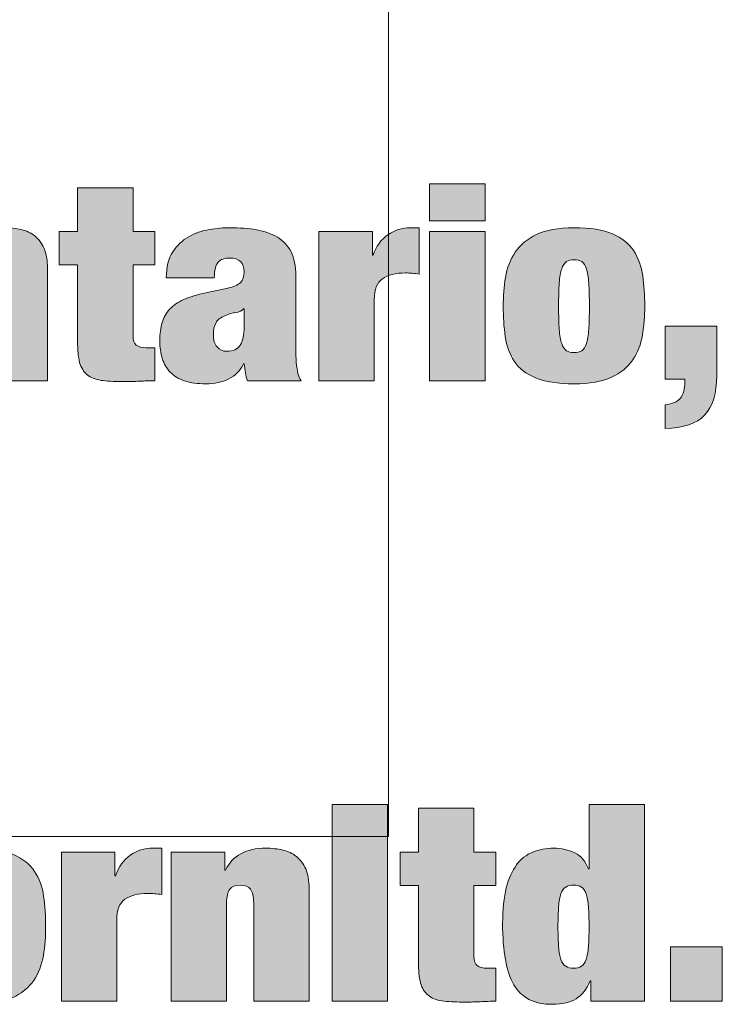
# Model space of a CAD drawing. Units: inches. Extents: x 0 to 8.5, y 0 to 11.
# Drawn here: x 3.6 to 3.9, y 9.9 to 10.3 of the extents above; entities that cross this region are included whole.
import ezdxf

# ---------------------------------------------------------------- set-up
doc = ezdxf.new("R2010")
doc.units = ezdxf.units.IN
doc.header["$MEASUREMENT"] = 0
doc.layers.add('Layer 1', color=7, linetype='Continuous')

# ---------------------------------------------------------------- blocks, each defined once
blk = doc.blocks.new('block 61')
at = {"layer": 'Layer 1'}
h = blk.add_hatch(color=250, dxfattribs=at)
h.dxf.hatch_style = 2
h.paths.add_polyline_path([(3.8439, 10.24628), (3.8439, 10.2301), (3.81965, 10.2301), (3.81965, 10.24628)])
h.paths.add_polyline_path([(3.8439, 10.22539), (3.8439, 10.16005), (3.81965, 10.16005), (3.81965, 10.22539)])
h = blk.add_hatch(color=250, dxfattribs=at)
h.dxf.hatch_style = 2
edge = h.paths.add_edge_path()
edge.add_spline(control_points=[(3.6656, 10.22539), (3.6656, 10.22539), (3.6656, 10.24459), (3.6656, 10.24459), (3.6656, 10.24459), (3.68984, 10.24459), (3.68984, 10.24459), (3.68984, 10.24459), (3.68984, 10.22539), (3.68984, 10.22539), (3.68984, 10.22539), (3.6994, 10.22539), (3.6994, 10.22539), (3.6994, 10.22539), (3.6994, 10.21077), (3.6994, 10.21077), (3.6994, 10.21077), (3.68984, 10.21077), (3.68984, 10.21077), (3.68984, 10.21077), (3.68984, 10.17961), (3.68984, 10.17961), (3.68984, 10.17776), (3.69031, 10.17645), (3.69126, 10.17569), (3.6922, 10.17492), (3.69366, 10.17454), (3.69563, 10.17454), (3.69563, 10.17454), (3.6994, 10.17454), (3.6994, 10.17454), (3.6994, 10.17454), (3.6994, 10.16005), (3.6994, 10.16005), (3.69716, 10.16005), (3.69491, 10.15999), (3.69267, 10.15986), (3.69042, 10.15974), (3.68827, 10.15969), (3.6862, 10.15969), (3.68252, 10.15969), (3.67938, 10.15982), (3.67678, 10.16011), (3.67417, 10.16039), (3.67204, 10.16109), (3.67038, 10.16222), (3.66872, 10.16335), (3.66751, 10.16502), (3.66675, 10.16724), (3.66598, 10.16945), (3.6656, 10.17237), (3.6656, 10.17599), (3.6656, 10.17599), (3.6656, 10.21077), (3.6656, 10.21077), (3.6656, 10.21077), (3.65752, 10.21077), (3.65752, 10.21077), (3.65752, 10.21077), (3.65752, 10.22539), (3.65752, 10.22539), (3.65752, 10.22539), (3.6656, 10.22539), (3.6656, 10.22539)], knot_values=[0, 0, 0, 0, 1, 1, 1, 2, 2, 2, 3, 3, 3, 4, 4, 4, 5, 5, 5, 6, 6, 6, 7, 7, 7, 8, 8, 8, 9, 9, 9, 10, 10, 10, 11, 11, 11, 12, 12, 12, 13, 13, 13, 14, 14, 14, 15, 15, 15, 16, 16, 16, 17, 17, 17, 18, 18, 18, 19, 19, 19, 20, 20, 20, 21, 21, 21, 21], degree=3, periodic=1)
h = blk.add_hatch(color=250, dxfattribs=at)
h.dxf.hatch_style = 2
edge = h.paths.add_edge_path()
edge.add_spline(control_points=[(3.61551, 10.22539), (3.61551, 10.22539), (3.61551, 10.21741), (3.61551, 10.21741), (3.61551, 10.21741), (3.61578, 10.21741), (3.61578, 10.21741), (3.61892, 10.22386), (3.6248, 10.22708), (3.63342, 10.22708), (3.63611, 10.22708), (3.6386, 10.22682), (3.64089, 10.22629), (3.64318, 10.22577), (3.64518, 10.22483), (3.64688, 10.22346), (3.64859, 10.22209), (3.64994, 10.22028), (3.65093, 10.21802), (3.65191, 10.21577), (3.6524, 10.21287), (3.6524, 10.20932), (3.6524, 10.20932), (3.6524, 10.16005), (3.6524, 10.16005), (3.6524, 10.16005), (3.62817, 10.16005), (3.62817, 10.16005), (3.62817, 10.16005), (3.62817, 10.20317), (3.62817, 10.20317), (3.62817, 10.2059), (3.62771, 10.20788), (3.62682, 10.20909), (3.62592, 10.21029), (3.6244, 10.2109), (3.62224, 10.2109), (3.62008, 10.2109), (3.61856, 10.21029), (3.61766, 10.20909), (3.61676, 10.20788), (3.61631, 10.2059), (3.61631, 10.20317), (3.61631, 10.20317), (3.61631, 10.16005), (3.61631, 10.16005), (3.61631, 10.16005), (3.59207, 10.16005), (3.59207, 10.16005), (3.59207, 10.16005), (3.59207, 10.22539), (3.59207, 10.22539), (3.59207, 10.22539), (3.61551, 10.22539), (3.61551, 10.22539)], knot_values=[0, 0, 0, 0, 1, 1, 1, 2, 2, 2, 3, 3, 3, 4, 4, 4, 5, 5, 5, 6, 6, 6, 7, 7, 7, 8, 8, 8, 9, 9, 9, 10, 10, 10, 11, 11, 11, 12, 12, 12, 13, 13, 13, 14, 14, 14, 15, 15, 15, 16, 16, 16, 17, 17, 17, 18, 18, 18, 18], degree=3, periodic=1)
h = blk.add_hatch(color=250, dxfattribs=at)
h.dxf.hatch_style = 2
edge = h.paths.add_edge_path()
edge.add_spline(control_points=[(3.73899, 10.16355), (3.73881, 10.16476), (3.73863, 10.16604), (3.73845, 10.16741), (3.73845, 10.16741), (3.73818, 10.16741), (3.73818, 10.16741), (3.73684, 10.16452), (3.7347, 10.16234), (3.73178, 10.1609), (3.72887, 10.15944), (3.72552, 10.15872), (3.72175, 10.15872), (3.71807, 10.15872), (3.71495, 10.15914), (3.7124, 10.15999), (3.70983, 10.16083), (3.70774, 10.1621), (3.70613, 10.16379), (3.70452, 10.16548), (3.70335, 10.16749), (3.70263, 10.16983), (3.70191, 10.17217), (3.70155, 10.17474), (3.70155, 10.17756), (3.70155, 10.18062), (3.70189, 10.18328), (3.70256, 10.18553), (3.70323, 10.18778), (3.70433, 10.18974), (3.70586, 10.19139), (3.70738, 10.19304), (3.70945, 10.19445), (3.71206, 10.19562), (3.71466, 10.19678), (3.71789, 10.19777), (3.72175, 10.19857), (3.72175, 10.19857), (3.73131, 10.20063), (3.73131, 10.20063), (3.73391, 10.20119), (3.73576, 10.20202), (3.73684, 10.2031), (3.73792, 10.20419), (3.73845, 10.20574), (3.73845, 10.20776), (3.73845, 10.21178), (3.73638, 10.21379), (3.73225, 10.21379), (3.72992, 10.21379), (3.72822, 10.21321), (3.72714, 10.21204), (3.72606, 10.21088), (3.72548, 10.20856), (3.72539, 10.2051), (3.72539, 10.2051), (3.70438, 10.2051), (3.70438, 10.2051), (3.70438, 10.20985), (3.70532, 10.21365), (3.70721, 10.21651), (3.70909, 10.21937), (3.71143, 10.22158), (3.71421, 10.22315), (3.71699, 10.22472), (3.72, 10.22577), (3.72323, 10.22629), (3.72647, 10.22682), (3.72947, 10.22708), (3.73225, 10.22708), (3.73648, 10.22708), (3.74036, 10.22678), (3.7439, 10.22618), (3.74745, 10.22557), (3.7505, 10.22448), (3.75306, 10.22291), (3.75562, 10.22134), (3.7576, 10.21921), (3.75899, 10.21651), (3.76038, 10.21381), (3.76107, 10.21033), (3.76107, 10.20606), (3.76107, 10.20606), (3.76107, 10.17418), (3.76107, 10.17418), (3.76107, 10.17112), (3.76121, 10.16842), (3.76148, 10.16608), (3.76175, 10.16375), (3.76238, 10.16174), (3.76337, 10.16005), (3.76337, 10.16005), (3.73993, 10.16005), (3.73993, 10.16005), (3.73948, 10.16117), (3.73917, 10.16234), (3.73899, 10.16355)], knot_values=[0, 0, 0, 0, 1, 1, 1, 2, 2, 2, 3, 3, 3, 4, 4, 4, 5, 5, 5, 6, 6, 6, 7, 7, 7, 8, 8, 8, 9, 9, 9, 10, 10, 10, 11, 11, 11, 12, 12, 12, 13, 13, 13, 14, 14, 14, 15, 15, 15, 16, 16, 16, 17, 17, 17, 18, 18, 18, 19, 19, 19, 20, 20, 20, 21, 21, 21, 22, 22, 22, 23, 23, 23, 24, 24, 24, 25, 25, 25, 26, 26, 26, 27, 27, 27, 28, 28, 28, 29, 29, 29, 30, 30, 30, 31, 31, 31, 32, 32, 32, 32], degree=3, periodic=1)
edge = h.paths.add_edge_path()
edge.add_spline(control_points=[(3.7367, 10.17563), (3.73787, 10.1774), (3.73845, 10.18009), (3.73845, 10.18372), (3.73845, 10.18372), (3.73845, 10.19157), (3.73845, 10.19157), (3.73845, 10.19157), (3.73818, 10.19157), (3.73818, 10.19157), (3.73746, 10.19068), (3.73636, 10.19014), (3.73488, 10.18994), (3.7334, 10.18974), (3.73176, 10.18928), (3.72997, 10.18855), (3.72808, 10.18774), (3.72678, 10.18668), (3.72606, 10.18535), (3.72534, 10.18402), (3.72498, 10.18227), (3.72498, 10.18009), (3.72498, 10.17792), (3.72552, 10.17619), (3.7266, 10.17491), (3.72767, 10.17361), (3.72911, 10.17297), (3.73091, 10.17297), (3.7336, 10.17297), (3.73553, 10.17386), (3.7367, 10.17563)], knot_values=[0, 0, 0, 0, 1, 1, 1, 2, 2, 2, 3, 3, 3, 4, 4, 4, 5, 5, 5, 6, 6, 6, 7, 7, 7, 8, 8, 8, 9, 9, 9, 10, 10, 10, 10], degree=3, periodic=1)
h = blk.add_hatch(color=250, dxfattribs=at)
h.dxf.hatch_style = 2
edge = h.paths.add_edge_path()
edge.add_spline(control_points=[(3.79461, 10.22539), (3.79461, 10.22539), (3.79461, 10.215), (3.79461, 10.215), (3.79461, 10.215), (3.79487, 10.215), (3.79487, 10.215), (3.79622, 10.21895), (3.79838, 10.22194), (3.80134, 10.224), (3.80431, 10.22605), (3.80758, 10.22708), (3.81117, 10.22708), (3.81117, 10.22708), (3.81508, 10.22708), (3.81508, 10.22708), (3.81508, 10.22708), (3.81508, 10.20679), (3.81508, 10.20679), (3.814, 10.20695), (3.81297, 10.20707), (3.81198, 10.20715), (3.81099, 10.20723), (3.81, 10.20727), (3.80902, 10.20727), (3.80471, 10.20727), (3.80136, 10.20643), (3.79898, 10.20473), (3.7966, 10.20304), (3.79542, 10.20003), (3.79542, 10.19568), (3.79542, 10.19568), (3.79542, 10.16005), (3.79542, 10.16005), (3.79542, 10.16005), (3.77118, 10.16005), (3.77118, 10.16005), (3.77118, 10.16005), (3.77118, 10.22539), (3.77118, 10.22539), (3.77118, 10.22539), (3.79461, 10.22539), (3.79461, 10.22539)], knot_values=[0, 0, 0, 0, 1, 1, 1, 2, 2, 2, 3, 3, 3, 4, 4, 4, 5, 5, 5, 6, 6, 6, 7, 7, 7, 8, 8, 8, 9, 9, 9, 10, 10, 10, 11, 11, 11, 12, 12, 12, 13, 13, 13, 14, 14, 14, 14], degree=3, periodic=1)
h = blk.add_hatch(color=250, dxfattribs=at)
h.dxf.hatch_style = 2
edge = h.paths.add_edge_path()
edge.add_spline(control_points=[(3.91278, 10.18009), (3.9121, 10.17599), (3.91069, 10.17234), (3.90854, 10.16917), (3.90638, 10.16598), (3.90326, 10.16345), (3.89918, 10.16156), (3.89509, 10.15967), (3.88963, 10.15872), (3.88281, 10.15872), (3.87572, 10.15872), (3.87011, 10.15959), (3.86598, 10.16132), (3.86185, 10.16305), (3.85875, 10.16546), (3.85669, 10.16857), (3.85462, 10.17166), (3.8533, 10.17529), (3.85272, 10.17943), (3.85213, 10.18358), (3.85184, 10.18803), (3.85184, 10.19278), (3.85184, 10.19705), (3.85218, 10.20123), (3.85285, 10.20534), (3.85352, 10.20945), (3.85494, 10.21311), (3.8571, 10.21633), (3.85925, 10.21955), (3.86237, 10.22215), (3.86646, 10.22412), (3.87054, 10.22609), (3.87599, 10.22708), (3.88281, 10.22708), (3.88991, 10.22708), (3.89551, 10.22618), (3.89965, 10.22437), (3.90377, 10.22255), (3.90687, 10.22007), (3.90894, 10.21693), (3.911, 10.21379), (3.91233, 10.21015), (3.91291, 10.206), (3.91349, 10.20186), (3.91379, 10.19741), (3.91379, 10.19266), (3.91379, 10.18839), (3.91345, 10.1842), (3.91278, 10.18009)], knot_values=[0, 0, 0, 0, 1, 1, 1, 2, 2, 2, 3, 3, 3, 4, 4, 4, 5, 5, 5, 6, 6, 6, 7, 7, 7, 8, 8, 8, 9, 9, 9, 10, 10, 10, 11, 11, 11, 12, 12, 12, 13, 13, 13, 14, 14, 14, 15, 15, 15, 16, 16, 16, 16], degree=3, periodic=1)
edge = h.paths.add_edge_path()
edge.add_spline(control_points=[(3.87635, 10.18257), (3.87653, 10.17995), (3.87689, 10.17788), (3.87743, 10.17635), (3.87796, 10.17483), (3.87866, 10.17377), (3.87952, 10.17321), (3.88037, 10.17265), (3.88147, 10.17237), (3.88281, 10.17237), (3.88416, 10.17237), (3.88528, 10.17265), (3.88618, 10.17321), (3.88708, 10.17377), (3.88778, 10.17483), (3.88827, 10.17635), (3.88876, 10.17788), (3.8891, 10.17995), (3.88928, 10.18257), (3.88946, 10.18519), (3.88955, 10.18855), (3.88955, 10.19266), (3.88955, 10.19676), (3.88946, 10.20015), (3.88928, 10.20281), (3.8891, 10.20546), (3.88876, 10.20755), (3.88827, 10.20909), (3.88778, 10.21061), (3.88708, 10.21166), (3.88618, 10.21223), (3.88528, 10.21279), (3.88416, 10.21307), (3.88281, 10.21307), (3.88147, 10.21307), (3.88037, 10.21279), (3.87952, 10.21223), (3.87866, 10.21166), (3.87796, 10.21061), (3.87743, 10.20909), (3.87689, 10.20755), (3.87653, 10.20546), (3.87635, 10.20281), (3.87617, 10.20015), (3.87608, 10.19676), (3.87608, 10.19266), (3.87608, 10.18855), (3.87617, 10.18519), (3.87635, 10.18257)], knot_values=[0, 0, 0, 0, 1, 1, 1, 2, 2, 2, 3, 3, 3, 4, 4, 4, 5, 5, 5, 6, 6, 6, 7, 7, 7, 8, 8, 8, 9, 9, 9, 10, 10, 10, 11, 11, 11, 12, 12, 12, 13, 13, 13, 14, 14, 14, 15, 15, 15, 16, 16, 16, 16], degree=3, periodic=1)
h = blk.add_hatch(color=250, dxfattribs=at)
h.dxf.hatch_style = 2
edge = h.paths.add_edge_path()
edge.add_spline(control_points=[(3.94529, 10.18396), (3.94529, 10.18396), (3.94529, 10.16222), (3.94529, 10.16222), (3.94529, 10.15457), (3.94354, 10.14886), (3.94004, 10.14507), (3.93654, 10.14129), (3.93075, 10.13932), (3.92267, 10.13915), (3.92267, 10.13915), (3.92267, 10.14954), (3.92267, 10.14954), (3.9259, 10.14986), (3.92815, 10.15083), (3.9294, 10.15244), (3.93066, 10.15405), (3.93129, 10.15647), (3.93129, 10.15969), (3.93129, 10.15969), (3.93129, 10.16077), (3.93129, 10.16077), (3.93129, 10.16077), (3.92267, 10.16077), (3.92267, 10.16077), (3.92267, 10.16077), (3.92267, 10.18396), (3.92267, 10.18396), (3.92267, 10.18396), (3.94529, 10.18396), (3.94529, 10.18396)], knot_values=[0, 0, 0, 0, 1, 1, 1, 2, 2, 2, 3, 3, 3, 4, 4, 4, 5, 5, 5, 6, 6, 6, 7, 7, 7, 8, 8, 8, 9, 9, 9, 10, 10, 10, 10], degree=3, periodic=1)
at = {"layer": 'Layer 1', "lineweight": 0}
for points in [[(3.8439, 10.24628), (3.8439, 10.2301), (3.81965, 10.2301), (3.81965, 10.24628), (3.8439, 10.24628)], [(3.8439, 10.22539), (3.8439, 10.16005), (3.81965, 10.16005), (3.81965, 10.22539), (3.8439, 10.22539)]]:
    blk.add_lwpolyline(points, dxfattribs=at)
for points, knots in [([(3.6656, 10.22539), (3.6656, 10.22539), (3.6656, 10.24459), (3.6656, 10.24459), (3.6656, 10.24459), (3.68984, 10.24459), (3.68984, 10.24459), (3.68984, 10.24459), (3.68984, 10.22539), (3.68984, 10.22539), (3.68984, 10.22539), (3.6994, 10.22539), (3.6994, 10.22539), (3.6994, 10.22539), (3.6994, 10.21077), (3.6994, 10.21077), (3.6994, 10.21077), (3.68984, 10.21077), (3.68984, 10.21077), (3.68984, 10.21077), (3.68984, 10.17961), (3.68984, 10.17961), (3.68984, 10.17776), (3.69031, 10.17645), (3.69126, 10.17569), (3.6922, 10.17492), (3.69366, 10.17454), (3.69563, 10.17454), (3.69563, 10.17454), (3.6994, 10.17454), (3.6994, 10.17454), (3.6994, 10.17454), (3.6994, 10.16005), (3.6994, 10.16005), (3.69716, 10.16005), (3.69491, 10.15999), (3.69267, 10.15986), (3.69042, 10.15974), (3.68827, 10.15969), (3.6862, 10.15969), (3.68252, 10.15969), (3.67938, 10.15982), (3.67678, 10.16011), (3.67417, 10.16039), (3.67204, 10.16109), (3.67038, 10.16222), (3.66872, 10.16335), (3.66751, 10.16502), (3.66675, 10.16724), (3.66598, 10.16945), (3.6656, 10.17237), (3.6656, 10.17599), (3.6656, 10.17599), (3.6656, 10.21077), (3.6656, 10.21077), (3.6656, 10.21077), (3.65752, 10.21077), (3.65752, 10.21077), (3.65752, 10.21077), (3.65752, 10.22539), (3.65752, 10.22539), (3.65752, 10.22539), (3.6656, 10.22539), (3.6656, 10.22539)], [0, 0, 0, 0, 1, 1, 1, 2, 2, 2, 3, 3, 3, 4, 4, 4, 5, 5, 5, 6, 6, 6, 7, 7, 7, 8, 8, 8, 9, 9, 9, 10, 10, 10, 11, 11, 11, 12, 12, 12, 13, 13, 13, 14, 14, 14, 15, 15, 15, 16, 16, 16, 17, 17, 17, 18, 18, 18, 19, 19, 19, 20, 20, 20, 21, 21, 21, 21]), ([(3.61551, 10.22539), (3.61551, 10.22539), (3.61551, 10.21741), (3.61551, 10.21741), (3.61551, 10.21741), (3.61578, 10.21741), (3.61578, 10.21741), (3.61892, 10.22386), (3.6248, 10.22708), (3.63342, 10.22708), (3.63611, 10.22708), (3.6386, 10.22682), (3.64089, 10.22629), (3.64318, 10.22577), (3.64518, 10.22483), (3.64688, 10.22346), (3.64859, 10.22209), (3.64994, 10.22028), (3.65093, 10.21802), (3.65191, 10.21577), (3.6524, 10.21287), (3.6524, 10.20932), (3.6524, 10.20932), (3.6524, 10.16005), (3.6524, 10.16005), (3.6524, 10.16005), (3.62817, 10.16005), (3.62817, 10.16005), (3.62817, 10.16005), (3.62817, 10.20317), (3.62817, 10.20317), (3.62817, 10.2059), (3.62771, 10.20788), (3.62682, 10.20909), (3.62592, 10.21029), (3.6244, 10.2109), (3.62224, 10.2109), (3.62008, 10.2109), (3.61856, 10.21029), (3.61766, 10.20909), (3.61676, 10.20788), (3.61631, 10.2059), (3.61631, 10.20317), (3.61631, 10.20317), (3.61631, 10.16005), (3.61631, 10.16005), (3.61631, 10.16005), (3.59207, 10.16005), (3.59207, 10.16005), (3.59207, 10.16005), (3.59207, 10.22539), (3.59207, 10.22539), (3.59207, 10.22539), (3.61551, 10.22539), (3.61551, 10.22539)], [0, 0, 0, 0, 1, 1, 1, 2, 2, 2, 3, 3, 3, 4, 4, 4, 5, 5, 5, 6, 6, 6, 7, 7, 7, 8, 8, 8, 9, 9, 9, 10, 10, 10, 11, 11, 11, 12, 12, 12, 13, 13, 13, 14, 14, 14, 15, 15, 15, 16, 16, 16, 17, 17, 17, 18, 18, 18, 18]), ([(3.73899, 10.16355), (3.73881, 10.16476), (3.73863, 10.16604), (3.73845, 10.16741), (3.73845, 10.16741), (3.73818, 10.16741), (3.73818, 10.16741), (3.73684, 10.16452), (3.7347, 10.16234), (3.73178, 10.1609), (3.72887, 10.15944), (3.72552, 10.15872), (3.72175, 10.15872), (3.71807, 10.15872), (3.71495, 10.15914), (3.7124, 10.15999), (3.70983, 10.16083), (3.70774, 10.1621), (3.70613, 10.16379), (3.70452, 10.16548), (3.70335, 10.16749), (3.70263, 10.16983), (3.70191, 10.17217), (3.70155, 10.17474), (3.70155, 10.17756), (3.70155, 10.18062), (3.70189, 10.18328), (3.70256, 10.18553), (3.70323, 10.18778), (3.70433, 10.18974), (3.70586, 10.19139), (3.70738, 10.19304), (3.70945, 10.19445), (3.71206, 10.19562), (3.71466, 10.19678), (3.71789, 10.19777), (3.72175, 10.19857), (3.72175, 10.19857), (3.73131, 10.20063), (3.73131, 10.20063), (3.73391, 10.20119), (3.73576, 10.20202), (3.73684, 10.2031), (3.73792, 10.20419), (3.73845, 10.20574), (3.73845, 10.20776), (3.73845, 10.21178), (3.73638, 10.21379), (3.73225, 10.21379), (3.72992, 10.21379), (3.72822, 10.21321), (3.72714, 10.21204), (3.72606, 10.21088), (3.72548, 10.20856), (3.72539, 10.2051), (3.72539, 10.2051), (3.70438, 10.2051), (3.70438, 10.2051), (3.70438, 10.20985), (3.70532, 10.21365), (3.70721, 10.21651), (3.70909, 10.21937), (3.71143, 10.22158), (3.71421, 10.22315), (3.71699, 10.22472), (3.72, 10.22577), (3.72323, 10.22629), (3.72647, 10.22682), (3.72947, 10.22708), (3.73225, 10.22708), (3.73648, 10.22708), (3.74036, 10.22678), (3.7439, 10.22618), (3.74745, 10.22557), (3.7505, 10.22448), (3.75306, 10.22291), (3.75562, 10.22134), (3.7576, 10.21921), (3.75899, 10.21651), (3.76038, 10.21381), (3.76107, 10.21033), (3.76107, 10.20606), (3.76107, 10.20606), (3.76107, 10.17418), (3.76107, 10.17418), (3.76107, 10.17112), (3.76121, 10.16842), (3.76148, 10.16608), (3.76175, 10.16375), (3.76238, 10.16174), (3.76337, 10.16005), (3.76337, 10.16005), (3.73993, 10.16005), (3.73993, 10.16005), (3.73948, 10.16117), (3.73917, 10.16234), (3.73899, 10.16355)], [0, 0, 0, 0, 1, 1, 1, 2, 2, 2, 3, 3, 3, 4, 4, 4, 5, 5, 5, 6, 6, 6, 7, 7, 7, 8, 8, 8, 9, 9, 9, 10, 10, 10, 11, 11, 11, 12, 12, 12, 13, 13, 13, 14, 14, 14, 15, 15, 15, 16, 16, 16, 17, 17, 17, 18, 18, 18, 19, 19, 19, 20, 20, 20, 21, 21, 21, 22, 22, 22, 23, 23, 23, 24, 24, 24, 25, 25, 25, 26, 26, 26, 27, 27, 27, 28, 28, 28, 29, 29, 29, 30, 30, 30, 31, 31, 31, 32, 32, 32, 32]), ([(3.79461, 10.22539), (3.79461, 10.22539), (3.79461, 10.215), (3.79461, 10.215), (3.79461, 10.215), (3.79487, 10.215), (3.79487, 10.215), (3.79622, 10.21895), (3.79838, 10.22194), (3.80134, 10.224), (3.80431, 10.22605), (3.80758, 10.22708), (3.81117, 10.22708), (3.81117, 10.22708), (3.81508, 10.22708), (3.81508, 10.22708), (3.81508, 10.22708), (3.81508, 10.20679), (3.81508, 10.20679), (3.814, 10.20695), (3.81297, 10.20707), (3.81198, 10.20715), (3.81099, 10.20723), (3.81, 10.20727), (3.80902, 10.20727), (3.80471, 10.20727), (3.80136, 10.20643), (3.79898, 10.20473), (3.7966, 10.20304), (3.79542, 10.20003), (3.79542, 10.19568), (3.79542, 10.19568), (3.79542, 10.16005), (3.79542, 10.16005), (3.79542, 10.16005), (3.77118, 10.16005), (3.77118, 10.16005), (3.77118, 10.16005), (3.77118, 10.22539), (3.77118, 10.22539), (3.77118, 10.22539), (3.79461, 10.22539), (3.79461, 10.22539)], [0, 0, 0, 0, 1, 1, 1, 2, 2, 2, 3, 3, 3, 4, 4, 4, 5, 5, 5, 6, 6, 6, 7, 7, 7, 8, 8, 8, 9, 9, 9, 10, 10, 10, 11, 11, 11, 12, 12, 12, 13, 13, 13, 14, 14, 14, 14]), ([(3.91278, 10.18009), (3.9121, 10.17599), (3.91069, 10.17234), (3.90854, 10.16917), (3.90638, 10.16598), (3.90326, 10.16345), (3.89918, 10.16156), (3.89509, 10.15967), (3.88963, 10.15872), (3.88281, 10.15872), (3.87572, 10.15872), (3.87011, 10.15959), (3.86598, 10.16132), (3.86185, 10.16305), (3.85875, 10.16546), (3.85669, 10.16857), (3.85462, 10.17166), (3.8533, 10.17529), (3.85272, 10.17943), (3.85213, 10.18358), (3.85184, 10.18803), (3.85184, 10.19278), (3.85184, 10.19705), (3.85218, 10.20123), (3.85285, 10.20534), (3.85352, 10.20945), (3.85494, 10.21311), (3.8571, 10.21633), (3.85925, 10.21955), (3.86237, 10.22215), (3.86646, 10.22412), (3.87054, 10.22609), (3.87599, 10.22708), (3.88281, 10.22708), (3.88991, 10.22708), (3.89551, 10.22618), (3.89965, 10.22437), (3.90377, 10.22255), (3.90687, 10.22007), (3.90894, 10.21693), (3.911, 10.21379), (3.91233, 10.21015), (3.91291, 10.206), (3.91349, 10.20186), (3.91379, 10.19741), (3.91379, 10.19266), (3.91379, 10.18839), (3.91345, 10.1842), (3.91278, 10.18009)], [0, 0, 0, 0, 1, 1, 1, 2, 2, 2, 3, 3, 3, 4, 4, 4, 5, 5, 5, 6, 6, 6, 7, 7, 7, 8, 8, 8, 9, 9, 9, 10, 10, 10, 11, 11, 11, 12, 12, 12, 13, 13, 13, 14, 14, 14, 15, 15, 15, 16, 16, 16, 16]), ([(3.87635, 10.18257), (3.87653, 10.17995), (3.87689, 10.17788), (3.87743, 10.17635), (3.87796, 10.17483), (3.87866, 10.17377), (3.87952, 10.17321), (3.88037, 10.17265), (3.88147, 10.17237), (3.88281, 10.17237), (3.88416, 10.17237), (3.88528, 10.17265), (3.88618, 10.17321), (3.88708, 10.17377), (3.88778, 10.17483), (3.88827, 10.17635), (3.88876, 10.17788), (3.8891, 10.17995), (3.88928, 10.18257), (3.88946, 10.18519), (3.88955, 10.18855), (3.88955, 10.19266), (3.88955, 10.19676), (3.88946, 10.20015), (3.88928, 10.20281), (3.8891, 10.20546), (3.88876, 10.20755), (3.88827, 10.20909), (3.88778, 10.21061), (3.88708, 10.21166), (3.88618, 10.21223), (3.88528, 10.21279), (3.88416, 10.21307), (3.88281, 10.21307), (3.88147, 10.21307), (3.88037, 10.21279), (3.87952, 10.21223), (3.87866, 10.21166), (3.87796, 10.21061), (3.87743, 10.20909), (3.87689, 10.20755), (3.87653, 10.20546), (3.87635, 10.20281), (3.87617, 10.20015), (3.87608, 10.19676), (3.87608, 10.19266), (3.87608, 10.18855), (3.87617, 10.18519), (3.87635, 10.18257)], [0, 0, 0, 0, 1, 1, 1, 2, 2, 2, 3, 3, 3, 4, 4, 4, 5, 5, 5, 6, 6, 6, 7, 7, 7, 8, 8, 8, 9, 9, 9, 10, 10, 10, 11, 11, 11, 12, 12, 12, 13, 13, 13, 14, 14, 14, 15, 15, 15, 16, 16, 16, 16]), ([(3.7367, 10.17563), (3.73787, 10.1774), (3.73845, 10.18009), (3.73845, 10.18372), (3.73845, 10.18372), (3.73845, 10.19157), (3.73845, 10.19157), (3.73845, 10.19157), (3.73818, 10.19157), (3.73818, 10.19157), (3.73746, 10.19068), (3.73636, 10.19014), (3.73488, 10.18994), (3.7334, 10.18974), (3.73176, 10.18928), (3.72997, 10.18855), (3.72808, 10.18774), (3.72678, 10.18668), (3.72606, 10.18535), (3.72534, 10.18402), (3.72498, 10.18227), (3.72498, 10.18009), (3.72498, 10.17792), (3.72552, 10.17619), (3.7266, 10.17491), (3.72767, 10.17361), (3.72911, 10.17297), (3.73091, 10.17297), (3.7336, 10.17297), (3.73553, 10.17386), (3.7367, 10.17563)], [0, 0, 0, 0, 1, 1, 1, 2, 2, 2, 3, 3, 3, 4, 4, 4, 5, 5, 5, 6, 6, 6, 7, 7, 7, 8, 8, 8, 9, 9, 9, 10, 10, 10, 10]), ([(3.94529, 10.18396), (3.94529, 10.18396), (3.94529, 10.16222), (3.94529, 10.16222), (3.94529, 10.15457), (3.94354, 10.14886), (3.94004, 10.14507), (3.93654, 10.14129), (3.93075, 10.13932), (3.92267, 10.13915), (3.92267, 10.13915), (3.92267, 10.14954), (3.92267, 10.14954), (3.9259, 10.14986), (3.92815, 10.15083), (3.9294, 10.15244), (3.93066, 10.15405), (3.93129, 10.15647), (3.93129, 10.15969), (3.93129, 10.15969), (3.93129, 10.16077), (3.93129, 10.16077), (3.93129, 10.16077), (3.92267, 10.16077), (3.92267, 10.16077), (3.92267, 10.16077), (3.92267, 10.18396), (3.92267, 10.18396), (3.92267, 10.18396), (3.94529, 10.18396), (3.94529, 10.18396)], [0, 0, 0, 0, 1, 1, 1, 2, 2, 2, 3, 3, 3, 4, 4, 4, 5, 5, 5, 6, 6, 6, 7, 7, 7, 8, 8, 8, 9, 9, 9, 10, 10, 10, 10])]:
    blk.add_open_spline(points, degree=3, knots=knots, dxfattribs=at)
blk = doc.blocks.new('block 63')
at = {"layer": 'Layer 1'}
h = blk.add_hatch(color=250, dxfattribs=at)
h.dxf.hatch_style = 2
h.paths.add_polyline_path([(3.80122, 9.97453), (3.80122, 9.8883), (3.77697, 9.8883), (3.77697, 9.97453)])
h = blk.add_hatch(color=250, dxfattribs=at)
h.dxf.hatch_style = 2
edge = h.paths.add_edge_path()
edge.add_spline(control_points=[(3.91366, 9.97453), (3.91366, 9.97453), (3.91366, 9.8883), (3.91366, 9.8883), (3.91366, 9.8883), (3.89022, 9.8883), (3.89022, 9.8883), (3.89022, 9.8883), (3.89022, 9.89724), (3.89022, 9.89724), (3.89022, 9.89724), (3.88996, 9.89724), (3.88996, 9.89724), (3.88843, 9.89362), (3.88637, 9.891), (3.88376, 9.88938), (3.88116, 9.88778), (3.8777, 9.88697), (3.87339, 9.88697), (3.86532, 9.88697), (3.85966, 9.88982), (3.85642, 9.89555), (3.85319, 9.90126), (3.85158, 9.9102), (3.85158, 9.92236), (3.85158, 9.92855), (3.85212, 9.93375), (3.85319, 9.93794), (3.85427, 9.94213), (3.85577, 9.94551), (3.85771, 9.94809), (3.85963, 9.95066), (3.86199, 9.95251), (3.86477, 9.95364), (3.86755, 9.95477), (3.87061, 9.95533), (3.87393, 9.95533), (3.87734, 9.95533), (3.88042, 9.95466), (3.88316, 9.95334), (3.88589, 9.95201), (3.88789, 9.94965), (3.88915, 9.94628), (3.88915, 9.94628), (3.88942, 9.94628), (3.88942, 9.94628), (3.88942, 9.94628), (3.88942, 9.97453), (3.88942, 9.97453), (3.88942, 9.97453), (3.91366, 9.97453), (3.91366, 9.97453)], knot_values=[0, 0, 0, 0, 1, 1, 1, 2, 2, 2, 3, 3, 3, 4, 4, 4, 5, 5, 5, 6, 6, 6, 7, 7, 7, 8, 8, 8, 9, 9, 9, 10, 10, 10, 11, 11, 11, 12, 12, 12, 13, 13, 13, 14, 14, 14, 15, 15, 15, 16, 16, 16, 17, 17, 17, 17], degree=3, periodic=1)
edge = h.paths.add_edge_path()
edge.add_spline(control_points=[(3.87609, 9.91221), (3.87627, 9.90988), (3.8766, 9.90801), (3.8771, 9.9066), (3.87759, 9.90519), (3.87828, 9.9042), (3.87918, 9.90364), (3.88008, 9.90308), (3.88125, 9.90279), (3.88268, 9.90279), (3.88403, 9.90279), (3.88515, 9.90308), (3.88605, 9.90364), (3.88695, 9.9042), (3.88765, 9.90519), (3.88814, 9.9066), (3.88863, 9.90801), (3.88897, 9.90988), (3.88915, 9.91221), (3.88933, 9.91454), (3.88942, 9.91745), (3.88942, 9.92091), (3.88942, 9.92445), (3.88933, 9.92739), (3.88915, 9.92973), (3.88897, 9.93206), (3.88863, 9.93393), (3.88814, 9.93534), (3.88765, 9.93675), (3.88695, 9.93774), (3.88605, 9.9383), (3.88515, 9.93886), (3.88403, 9.93915), (3.88268, 9.93915), (3.88125, 9.93915), (3.88008, 9.93886), (3.87918, 9.9383), (3.87828, 9.93774), (3.87759, 9.93675), (3.8771, 9.93534), (3.8766, 9.93393), (3.87627, 9.93206), (3.87609, 9.92973), (3.87591, 9.92739), (3.87581, 9.92445), (3.87581, 9.92091), (3.87581, 9.91745), (3.87591, 9.91454), (3.87609, 9.91221)], knot_values=[0, 0, 0, 0, 1, 1, 1, 2, 2, 2, 3, 3, 3, 4, 4, 4, 5, 5, 5, 6, 6, 6, 7, 7, 7, 8, 8, 8, 9, 9, 9, 10, 10, 10, 11, 11, 11, 12, 12, 12, 13, 13, 13, 14, 14, 14, 15, 15, 15, 16, 16, 16, 16], degree=3, periodic=1)
h = blk.add_hatch(color=250, dxfattribs=at)
h.dxf.hatch_style = 2
edge = h.paths.add_edge_path()
edge.add_spline(control_points=[(3.81481, 9.95364), (3.81481, 9.95364), (3.81481, 9.97285), (3.81481, 9.97285), (3.81481, 9.97285), (3.83905, 9.97285), (3.83905, 9.97285), (3.83905, 9.97285), (3.83905, 9.95364), (3.83905, 9.95364), (3.83905, 9.95364), (3.84861, 9.95364), (3.84861, 9.95364), (3.84861, 9.95364), (3.84861, 9.93903), (3.84861, 9.93903), (3.84861, 9.93903), (3.83905, 9.93903), (3.83905, 9.93903), (3.83905, 9.93903), (3.83905, 9.90786), (3.83905, 9.90786), (3.83905, 9.90601), (3.83953, 9.9047), (3.84047, 9.90394), (3.84141, 9.90317), (3.84287, 9.90279), (3.84484, 9.90279), (3.84484, 9.90279), (3.84861, 9.90279), (3.84861, 9.90279), (3.84861, 9.90279), (3.84861, 9.8883), (3.84861, 9.8883), (3.84637, 9.8883), (3.84412, 9.88824), (3.84188, 9.88812), (3.83963, 9.88799), (3.83748, 9.88794), (3.83542, 9.88794), (3.83173, 9.88794), (3.82859, 9.88808), (3.82599, 9.88836), (3.82338, 9.88864), (3.82126, 9.88934), (3.81959, 9.89048), (3.81793, 9.8916), (3.81672, 9.89327), (3.81596, 9.89549), (3.81519, 9.8977), (3.81481, 9.90062), (3.81481, 9.90424), (3.81481, 9.90424), (3.81481, 9.93903), (3.81481, 9.93903), (3.81481, 9.93903), (3.80674, 9.93903), (3.80674, 9.93903), (3.80674, 9.93903), (3.80674, 9.95364), (3.80674, 9.95364), (3.80674, 9.95364), (3.81481, 9.95364), (3.81481, 9.95364)], knot_values=[0, 0, 0, 0, 1, 1, 1, 2, 2, 2, 3, 3, 3, 4, 4, 4, 5, 5, 5, 6, 6, 6, 7, 7, 7, 8, 8, 8, 9, 9, 9, 10, 10, 10, 11, 11, 11, 12, 12, 12, 13, 13, 13, 14, 14, 14, 15, 15, 15, 16, 16, 16, 17, 17, 17, 18, 18, 18, 19, 19, 19, 20, 20, 20, 21, 21, 21, 21], degree=3, periodic=1)
h = blk.add_hatch(color=250, dxfattribs=at)
h.dxf.hatch_style = 2
edge = h.paths.add_edge_path()
edge.add_spline(control_points=[(3.65059, 9.90835), (3.64992, 9.90424), (3.64851, 9.90059), (3.64635, 9.89742), (3.64419, 9.89423), (3.64107, 9.8917), (3.63699, 9.88981), (3.6329, 9.88792), (3.62745, 9.88697), (3.62063, 9.88697), (3.61353, 9.88697), (3.60792, 9.88784), (3.60379, 9.88957), (3.59966, 9.8913), (3.59656, 9.89371), (3.5945, 9.89682), (3.59243, 9.89991), (3.59111, 9.90354), (3.59053, 9.90768), (3.58995, 9.91183), (3.58965, 9.91628), (3.58965, 9.92103), (3.58965, 9.9253), (3.58999, 9.92948), (3.59066, 9.93359), (3.59134, 9.9377), (3.59275, 9.94136), (3.59491, 9.94458), (3.59706, 9.9478), (3.60018, 9.9504), (3.60427, 9.95237), (3.60835, 9.95435), (3.6138, 9.95533), (3.62063, 9.95533), (3.62772, 9.95533), (3.63333, 9.95443), (3.63746, 9.95262), (3.64159, 9.9508), (3.64469, 9.94832), (3.64676, 9.94518), (3.64882, 9.94204), (3.65014, 9.9384), (3.65072, 9.93425), (3.65131, 9.93011), (3.6516, 9.92566), (3.6516, 9.92091), (3.6516, 9.91664), (3.65127, 9.91246), (3.65059, 9.90835)], knot_values=[0, 0, 0, 0, 1, 1, 1, 2, 2, 2, 3, 3, 3, 4, 4, 4, 5, 5, 5, 6, 6, 6, 7, 7, 7, 8, 8, 8, 9, 9, 9, 10, 10, 10, 11, 11, 11, 12, 12, 12, 13, 13, 13, 14, 14, 14, 15, 15, 15, 16, 16, 16, 16], degree=3, periodic=1)
edge = h.paths.add_edge_path()
edge.add_spline(control_points=[(3.61416, 9.91082), (3.61435, 9.9082), (3.61471, 9.90613), (3.61524, 9.9046), (3.61578, 9.90308), (3.61648, 9.90203), (3.61733, 9.90146), (3.61818, 9.9009), (3.61928, 9.90062), (3.62063, 9.90062), (3.62198, 9.90062), (3.62309, 9.9009), (3.624, 9.90146), (3.62489, 9.90203), (3.62559, 9.90308), (3.62609, 9.9046), (3.62657, 9.90613), (3.62691, 9.9082), (3.6271, 9.91082), (3.62727, 9.91344), (3.62736, 9.9168), (3.62736, 9.92091), (3.62736, 9.92501), (3.62727, 9.9284), (3.6271, 9.93106), (3.62691, 9.93371), (3.62657, 9.9358), (3.62609, 9.93734), (3.62559, 9.93886), (3.62489, 9.93991), (3.624, 9.94048), (3.62309, 9.94104), (3.62198, 9.94132), (3.62063, 9.94132), (3.61928, 9.94132), (3.61818, 9.94104), (3.61733, 9.94048), (3.61648, 9.93991), (3.61578, 9.93886), (3.61524, 9.93734), (3.61471, 9.9358), (3.61435, 9.93371), (3.61416, 9.93106), (3.61399, 9.9284), (3.61389, 9.92501), (3.61389, 9.92091), (3.61389, 9.9168), (3.61399, 9.91344), (3.61416, 9.91082)], knot_values=[0, 0, 0, 0, 1, 1, 1, 2, 2, 2, 3, 3, 3, 4, 4, 4, 5, 5, 5, 6, 6, 6, 7, 7, 7, 8, 8, 8, 9, 9, 9, 10, 10, 10, 11, 11, 11, 12, 12, 12, 13, 13, 13, 14, 14, 14, 15, 15, 15, 16, 16, 16, 16], degree=3, periodic=1)
h = blk.add_hatch(color=250, dxfattribs=at)
h.dxf.hatch_style = 2
edge = h.paths.add_edge_path()
edge.add_spline(control_points=[(3.68191, 9.95364), (3.68191, 9.95364), (3.68191, 9.94325), (3.68191, 9.94325), (3.68191, 9.94325), (3.68217, 9.94325), (3.68217, 9.94325), (3.68352, 9.9472), (3.68568, 9.9502), (3.68864, 9.95225), (3.6916, 9.95431), (3.69488, 9.95533), (3.69847, 9.95533), (3.69847, 9.95533), (3.70237, 9.95533), (3.70237, 9.95533), (3.70237, 9.95533), (3.70237, 9.93504), (3.70237, 9.93504), (3.70129, 9.9352), (3.70026, 9.93532), (3.69927, 9.9354), (3.69829, 9.93548), (3.6973, 9.93552), (3.69632, 9.93552), (3.692, 9.93552), (3.68866, 9.93468), (3.68628, 9.93298), (3.6839, 9.93129), (3.68271, 9.92828), (3.68271, 9.92393), (3.68271, 9.92393), (3.68271, 9.8883), (3.68271, 9.8883), (3.68271, 9.8883), (3.65847, 9.8883), (3.65847, 9.8883), (3.65847, 9.8883), (3.65847, 9.95364), (3.65847, 9.95364), (3.65847, 9.95364), (3.68191, 9.95364), (3.68191, 9.95364)], knot_values=[0, 0, 0, 0, 1, 1, 1, 2, 2, 2, 3, 3, 3, 4, 4, 4, 5, 5, 5, 6, 6, 6, 7, 7, 7, 8, 8, 8, 9, 9, 9, 10, 10, 10, 11, 11, 11, 12, 12, 12, 13, 13, 13, 14, 14, 14, 14], degree=3, periodic=1)
h = blk.add_hatch(color=250, dxfattribs=at)
h.dxf.hatch_style = 2
edge = h.paths.add_edge_path()
edge.add_spline(control_points=[(3.72997, 9.95364), (3.72997, 9.95364), (3.72997, 9.94567), (3.72997, 9.94567), (3.72997, 9.94567), (3.73024, 9.94567), (3.73024, 9.94567), (3.73338, 9.95211), (3.73926, 9.95533), (3.74788, 9.95533), (3.75058, 9.95533), (3.75307, 9.95507), (3.75536, 9.95454), (3.75765, 9.95402), (3.75964, 9.95308), (3.76135, 9.95171), (3.76305, 9.95034), (3.7644, 9.94853), (3.76539, 9.94628), (3.76638, 9.94402), (3.76687, 9.94112), (3.76687, 9.93757), (3.76687, 9.93757), (3.76687, 9.8883), (3.76687, 9.8883), (3.76687, 9.8883), (3.74264, 9.8883), (3.74264, 9.8883), (3.74264, 9.8883), (3.74264, 9.93142), (3.74264, 9.93142), (3.74264, 9.93415), (3.74218, 9.93613), (3.74129, 9.93734), (3.74039, 9.93854), (3.73886, 9.93915), (3.73671, 9.93915), (3.73455, 9.93915), (3.73303, 9.93854), (3.73213, 9.93734), (3.73123, 9.93613), (3.73078, 9.93415), (3.73078, 9.93142), (3.73078, 9.93142), (3.73078, 9.8883), (3.73078, 9.8883), (3.73078, 9.8883), (3.70654, 9.8883), (3.70654, 9.8883), (3.70654, 9.8883), (3.70654, 9.95364), (3.70654, 9.95364), (3.70654, 9.95364), (3.72997, 9.95364), (3.72997, 9.95364)], knot_values=[0, 0, 0, 0, 1, 1, 1, 2, 2, 2, 3, 3, 3, 4, 4, 4, 5, 5, 5, 6, 6, 6, 7, 7, 7, 8, 8, 8, 9, 9, 9, 10, 10, 10, 11, 11, 11, 12, 12, 12, 13, 13, 13, 14, 14, 14, 15, 15, 15, 16, 16, 16, 17, 17, 17, 18, 18, 18, 18], degree=3, periodic=1)
h = blk.add_hatch(color=250, dxfattribs=at)
h.dxf.hatch_style = 2
h.paths.add_polyline_path([(3.94772, 9.91221), (3.94772, 9.8883), (3.9251, 9.8883), (3.9251, 9.91221)])
at = {"layer": 'Layer 1', "lineweight": 0}
for points in [[(3.80122, 9.97453), (3.80122, 9.8883), (3.77697, 9.8883), (3.77697, 9.97453), (3.80122, 9.97453)], [(3.94772, 9.91221), (3.94772, 9.8883), (3.9251, 9.8883), (3.9251, 9.91221), (3.94772, 9.91221)]]:
    blk.add_lwpolyline(points, dxfattribs=at)
for points, knots in [([(3.91366, 9.97453), (3.91366, 9.97453), (3.91366, 9.8883), (3.91366, 9.8883), (3.91366, 9.8883), (3.89022, 9.8883), (3.89022, 9.8883), (3.89022, 9.8883), (3.89022, 9.89724), (3.89022, 9.89724), (3.89022, 9.89724), (3.88996, 9.89724), (3.88996, 9.89724), (3.88843, 9.89362), (3.88637, 9.891), (3.88376, 9.88938), (3.88116, 9.88778), (3.8777, 9.88697), (3.87339, 9.88697), (3.86532, 9.88697), (3.85966, 9.88982), (3.85642, 9.89555), (3.85319, 9.90126), (3.85158, 9.9102), (3.85158, 9.92236), (3.85158, 9.92855), (3.85212, 9.93375), (3.85319, 9.93794), (3.85427, 9.94213), (3.85577, 9.94551), (3.85771, 9.94809), (3.85963, 9.95066), (3.86199, 9.95251), (3.86477, 9.95364), (3.86755, 9.95477), (3.87061, 9.95533), (3.87393, 9.95533), (3.87734, 9.95533), (3.88042, 9.95466), (3.88316, 9.95334), (3.88589, 9.95201), (3.88789, 9.94965), (3.88915, 9.94628), (3.88915, 9.94628), (3.88942, 9.94628), (3.88942, 9.94628), (3.88942, 9.94628), (3.88942, 9.97453), (3.88942, 9.97453), (3.88942, 9.97453), (3.91366, 9.97453), (3.91366, 9.97453)], [0, 0, 0, 0, 1, 1, 1, 2, 2, 2, 3, 3, 3, 4, 4, 4, 5, 5, 5, 6, 6, 6, 7, 7, 7, 8, 8, 8, 9, 9, 9, 10, 10, 10, 11, 11, 11, 12, 12, 12, 13, 13, 13, 14, 14, 14, 15, 15, 15, 16, 16, 16, 17, 17, 17, 17]), ([(3.81481, 9.95364), (3.81481, 9.95364), (3.81481, 9.97285), (3.81481, 9.97285), (3.81481, 9.97285), (3.83905, 9.97285), (3.83905, 9.97285), (3.83905, 9.97285), (3.83905, 9.95364), (3.83905, 9.95364), (3.83905, 9.95364), (3.84861, 9.95364), (3.84861, 9.95364), (3.84861, 9.95364), (3.84861, 9.93903), (3.84861, 9.93903), (3.84861, 9.93903), (3.83905, 9.93903), (3.83905, 9.93903), (3.83905, 9.93903), (3.83905, 9.90786), (3.83905, 9.90786), (3.83905, 9.90601), (3.83953, 9.9047), (3.84047, 9.90394), (3.84141, 9.90317), (3.84287, 9.90279), (3.84484, 9.90279), (3.84484, 9.90279), (3.84861, 9.90279), (3.84861, 9.90279), (3.84861, 9.90279), (3.84861, 9.8883), (3.84861, 9.8883), (3.84637, 9.8883), (3.84412, 9.88824), (3.84188, 9.88812), (3.83963, 9.88799), (3.83748, 9.88794), (3.83542, 9.88794), (3.83173, 9.88794), (3.82859, 9.88808), (3.82599, 9.88836), (3.82338, 9.88864), (3.82126, 9.88934), (3.81959, 9.89048), (3.81793, 9.8916), (3.81672, 9.89327), (3.81596, 9.89549), (3.81519, 9.8977), (3.81481, 9.90062), (3.81481, 9.90424), (3.81481, 9.90424), (3.81481, 9.93903), (3.81481, 9.93903), (3.81481, 9.93903), (3.80674, 9.93903), (3.80674, 9.93903), (3.80674, 9.93903), (3.80674, 9.95364), (3.80674, 9.95364), (3.80674, 9.95364), (3.81481, 9.95364), (3.81481, 9.95364)], [0, 0, 0, 0, 1, 1, 1, 2, 2, 2, 3, 3, 3, 4, 4, 4, 5, 5, 5, 6, 6, 6, 7, 7, 7, 8, 8, 8, 9, 9, 9, 10, 10, 10, 11, 11, 11, 12, 12, 12, 13, 13, 13, 14, 14, 14, 15, 15, 15, 16, 16, 16, 17, 17, 17, 18, 18, 18, 19, 19, 19, 20, 20, 20, 21, 21, 21, 21]), ([(3.65059, 9.90835), (3.64992, 9.90424), (3.64851, 9.90059), (3.64635, 9.89742), (3.64419, 9.89423), (3.64107, 9.8917), (3.63699, 9.88981), (3.6329, 9.88792), (3.62745, 9.88697), (3.62063, 9.88697), (3.61353, 9.88697), (3.60792, 9.88784), (3.60379, 9.88957), (3.59966, 9.8913), (3.59656, 9.89371), (3.5945, 9.89682), (3.59243, 9.89991), (3.59111, 9.90354), (3.59053, 9.90768), (3.58995, 9.91183), (3.58965, 9.91628), (3.58965, 9.92103), (3.58965, 9.9253), (3.58999, 9.92948), (3.59066, 9.93359), (3.59134, 9.9377), (3.59275, 9.94136), (3.59491, 9.94458), (3.59706, 9.9478), (3.60018, 9.9504), (3.60427, 9.95237), (3.60835, 9.95435), (3.6138, 9.95533), (3.62063, 9.95533), (3.62772, 9.95533), (3.63333, 9.95443), (3.63746, 9.95262), (3.64159, 9.9508), (3.64469, 9.94832), (3.64676, 9.94518), (3.64882, 9.94204), (3.65014, 9.9384), (3.65072, 9.93425), (3.65131, 9.93011), (3.6516, 9.92566), (3.6516, 9.92091), (3.6516, 9.91664), (3.65127, 9.91246), (3.65059, 9.90835)], [0, 0, 0, 0, 1, 1, 1, 2, 2, 2, 3, 3, 3, 4, 4, 4, 5, 5, 5, 6, 6, 6, 7, 7, 7, 8, 8, 8, 9, 9, 9, 10, 10, 10, 11, 11, 11, 12, 12, 12, 13, 13, 13, 14, 14, 14, 15, 15, 15, 16, 16, 16, 16]), ([(3.68191, 9.95364), (3.68191, 9.95364), (3.68191, 9.94325), (3.68191, 9.94325), (3.68191, 9.94325), (3.68217, 9.94325), (3.68217, 9.94325), (3.68352, 9.9472), (3.68568, 9.9502), (3.68864, 9.95225), (3.6916, 9.95431), (3.69488, 9.95533), (3.69847, 9.95533), (3.69847, 9.95533), (3.70237, 9.95533), (3.70237, 9.95533), (3.70237, 9.95533), (3.70237, 9.93504), (3.70237, 9.93504), (3.70129, 9.9352), (3.70026, 9.93532), (3.69927, 9.9354), (3.69829, 9.93548), (3.6973, 9.93552), (3.69632, 9.93552), (3.692, 9.93552), (3.68866, 9.93468), (3.68628, 9.93298), (3.6839, 9.93129), (3.68271, 9.92828), (3.68271, 9.92393), (3.68271, 9.92393), (3.68271, 9.8883), (3.68271, 9.8883), (3.68271, 9.8883), (3.65847, 9.8883), (3.65847, 9.8883), (3.65847, 9.8883), (3.65847, 9.95364), (3.65847, 9.95364), (3.65847, 9.95364), (3.68191, 9.95364), (3.68191, 9.95364)], [0, 0, 0, 0, 1, 1, 1, 2, 2, 2, 3, 3, 3, 4, 4, 4, 5, 5, 5, 6, 6, 6, 7, 7, 7, 8, 8, 8, 9, 9, 9, 10, 10, 10, 11, 11, 11, 12, 12, 12, 13, 13, 13, 14, 14, 14, 14]), ([(3.72997, 9.95364), (3.72997, 9.95364), (3.72997, 9.94567), (3.72997, 9.94567), (3.72997, 9.94567), (3.73024, 9.94567), (3.73024, 9.94567), (3.73338, 9.95211), (3.73926, 9.95533), (3.74788, 9.95533), (3.75058, 9.95533), (3.75307, 9.95507), (3.75536, 9.95454), (3.75765, 9.95402), (3.75964, 9.95308), (3.76135, 9.95171), (3.76305, 9.95034), (3.7644, 9.94853), (3.76539, 9.94628), (3.76638, 9.94402), (3.76687, 9.94112), (3.76687, 9.93757), (3.76687, 9.93757), (3.76687, 9.8883), (3.76687, 9.8883), (3.76687, 9.8883), (3.74264, 9.8883), (3.74264, 9.8883), (3.74264, 9.8883), (3.74264, 9.93142), (3.74264, 9.93142), (3.74264, 9.93415), (3.74218, 9.93613), (3.74129, 9.93734), (3.74039, 9.93854), (3.73886, 9.93915), (3.73671, 9.93915), (3.73455, 9.93915), (3.73303, 9.93854), (3.73213, 9.93734), (3.73123, 9.93613), (3.73078, 9.93415), (3.73078, 9.93142), (3.73078, 9.93142), (3.73078, 9.8883), (3.73078, 9.8883), (3.73078, 9.8883), (3.70654, 9.8883), (3.70654, 9.8883), (3.70654, 9.8883), (3.70654, 9.95364), (3.70654, 9.95364), (3.70654, 9.95364), (3.72997, 9.95364), (3.72997, 9.95364)], [0, 0, 0, 0, 1, 1, 1, 2, 2, 2, 3, 3, 3, 4, 4, 4, 5, 5, 5, 6, 6, 6, 7, 7, 7, 8, 8, 8, 9, 9, 9, 10, 10, 10, 11, 11, 11, 12, 12, 12, 13, 13, 13, 14, 14, 14, 15, 15, 15, 16, 16, 16, 17, 17, 17, 18, 18, 18, 18]), ([(3.87609, 9.91221), (3.87627, 9.90988), (3.8766, 9.90801), (3.8771, 9.9066), (3.87759, 9.90519), (3.87828, 9.9042), (3.87918, 9.90364), (3.88008, 9.90308), (3.88125, 9.90279), (3.88268, 9.90279), (3.88403, 9.90279), (3.88515, 9.90308), (3.88605, 9.90364), (3.88695, 9.9042), (3.88765, 9.90519), (3.88814, 9.9066), (3.88863, 9.90801), (3.88897, 9.90988), (3.88915, 9.91221), (3.88933, 9.91454), (3.88942, 9.91745), (3.88942, 9.92091), (3.88942, 9.92445), (3.88933, 9.92739), (3.88915, 9.92973), (3.88897, 9.93206), (3.88863, 9.93393), (3.88814, 9.93534), (3.88765, 9.93675), (3.88695, 9.93774), (3.88605, 9.9383), (3.88515, 9.93886), (3.88403, 9.93915), (3.88268, 9.93915), (3.88125, 9.93915), (3.88008, 9.93886), (3.87918, 9.9383), (3.87828, 9.93774), (3.87759, 9.93675), (3.8771, 9.93534), (3.8766, 9.93393), (3.87627, 9.93206), (3.87609, 9.92973), (3.87591, 9.92739), (3.87581, 9.92445), (3.87581, 9.92091), (3.87581, 9.91745), (3.87591, 9.91454), (3.87609, 9.91221)], [0, 0, 0, 0, 1, 1, 1, 2, 2, 2, 3, 3, 3, 4, 4, 4, 5, 5, 5, 6, 6, 6, 7, 7, 7, 8, 8, 8, 9, 9, 9, 10, 10, 10, 11, 11, 11, 12, 12, 12, 13, 13, 13, 14, 14, 14, 15, 15, 15, 16, 16, 16, 16])]:
    blk.add_open_spline(points, degree=3, knots=knots, dxfattribs=at)
blk = doc.blocks.new('block 64')
at = {"layer": 'Layer 1', "lineweight": 0}
blk.add_lwpolyline([(0.63, 9.9604), (3.80162, 9.9604), (3.80162, 10.83), (0.63, 10.83), (0.63, 9.9604)], dxfattribs=at)
blk = doc.blocks.new('block 66')
at = {"layer": 'Layer 1', "lineweight": 0}
blk.add_lwpolyline([(0.63, 9.9604), (3.80162, 9.9604), (3.80162, 10.83), (0.63, 10.83), (0.63, 9.9604)], dxfattribs=at)

msp = doc.modelspace()

# ---------------------------------------------------------------- block references
at = {"layer": 'Layer 1'}
for name in ['block 64', 'block 66', 'block 61', 'block 63']:
    msp.add_blockref(name, (0, 0), dxfattribs=at)

doc.saveas('drawing.dxf')
